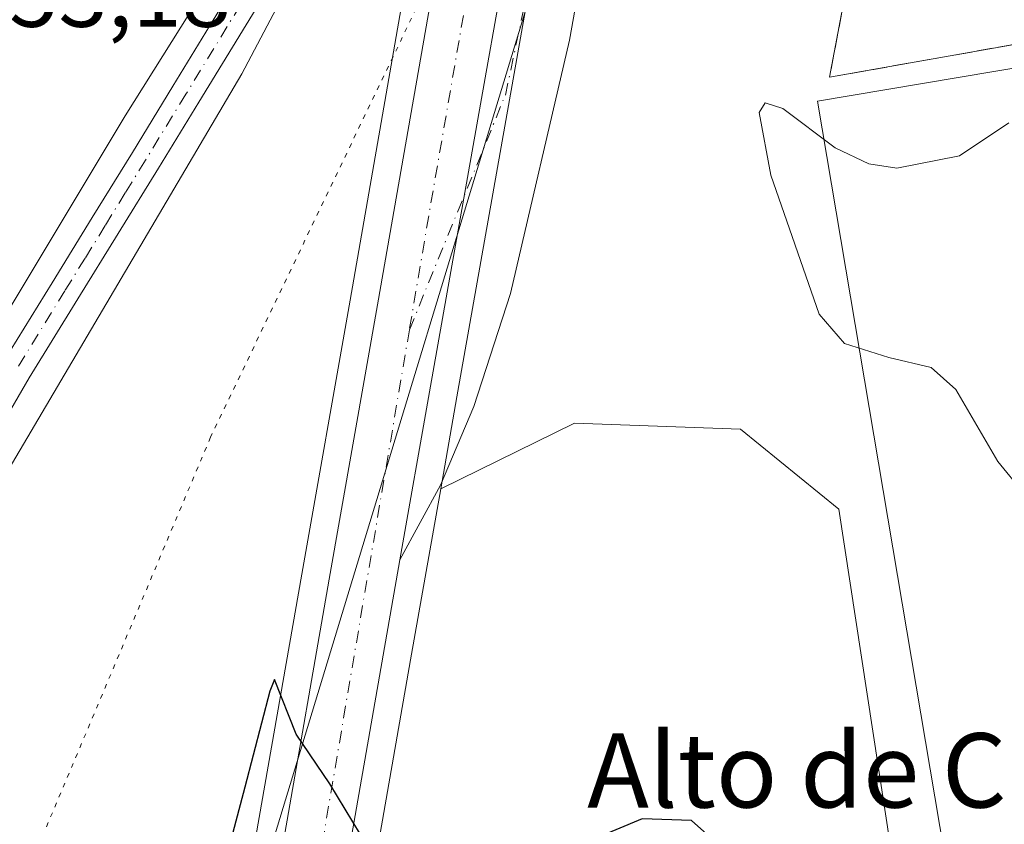
# Model space of a CAD drawing. Units: metres. Extents: x 607340 to 610812, y 4736206 to 4738574.
# Drawn here: x 610084 to 610190, y 4738201 to 4738287 of the extents above; entities that cross this region are included whole.
import ezdxf
from ezdxf.enums import TextEntityAlignment as Align

# ---------------------------------------------------------------- set-up
doc = ezdxf.new("R2010")
doc.units = ezdxf.units.M
doc.header["$MEASUREMENT"] = 0
for name, pattern in [('DGN Style 3', [2.307223458686699, 1.648016756204785, -0.6592067024819142]), ('DGN Style 4', [2.6384748266838614, 1.318413404963828, -0.6592067024819142, 0.001648016756204785, -0.6592067024819142]), ('DGN Style 5', [1.1536117293433497, 0.4944050268614355, -0.6592067024819142])]:
    doc.linetypes.add(name, pattern=pattern)
for name, color, linetype, lineweight in [('Camino Cxs', 7, 'Continuous', 0), ('Camino eje', 30, 'DGN Style 4', 13), ('Carretera de calzada única Cxs', 7, 'Continuous', 13), ('Carretera de calzada única eje', 7, 'DGN Style 4', 0), ('Cultivos herbáceos CxS', 92, 'Continuous', 0), ('Curva de nivel maestra', 30, 'Continuous', 30), ('Curva de nivel normal', 30, 'Continuous', 0), ('Elemento construido', 1, 'Continuous', 0), ('Explanada Cxs', 7, 'Continuous', 0), ('Instalación educativa CxS', 9, 'Continuous', 0), ('Muro lineal', 1, 'DGN Style 3', 13), ('Núcleo urbano CxS', 7, 'Continuous', 0), ('Pastizal CxS', 92, 'Continuous', 0), ('Rótulo de punto de cota en terreno', 7, 'Continuous', 0), ('Texto cartográfico', 7, 'Continuous', 0), ('Vía pecuaria CxS', 92, 'Continuous', 13), ('Vía pecuaria eje', 92, 'DGN Style 5', 0), ('Vía urbana Cxs', 4, 'Continuous', 0), ('Vía urbana eje', 4, 'DGN Style 4', 0)]:
    doc.layers.add(name, color=color, linetype=linetype, lineweight=lineweight)
doc.styles.add('Style-Arial', font='txt')

# ---------------------------------------------------------------- blocks, each defined once
blk = doc.blocks.new('*U24')
at = {"layer": 'Núcleo urbano CxS', "color": 7, "linetype": 'Continuous', "lineweight": 0}
for points in [[(610109.8938999996, 4738199.2305, 450.831600000005), (610114.8252999998, 4738227.4287, 451.9529000000039), (610120.0251000002, 4738256.948100001, 452.8956000000035), (610130.8595000004, 4738319.0471, 454.3068000000058), (610131.6146999998, 4738323.3761, 454.3181000000041), (610133.2725000001, 4738332.863100001, 454.4314000000013), (610138.9841, 4738367.3913, 454.5665000000009), (610147.2052999996, 4738413.808900001, 454.6128000000026), (610155.1853, 4738459.659299999, 454.8084999999992)], [(610182.2034999998, 4738537.7929, 456.2589000000008), (610160.2920000004, 4738411.8148, 455.3447000000015), (610157.1436999999, 4738393.7141, 455.1808000000019), (610149.5204999996, 4738349.8849, 454.6886999999988), (610148.1662999997, 4738342.0997, 454.5794000000024), (610140.1451000003, 4738295.313100001, 453.5837999999931), (610131.5044999998, 4738246.528700001, 452.0956000000006), (610129.7648, 4738236.6395, 451.6594999999944), (610126.5248999996, 4738218.221700001, 451.0216999999975), (610120.7761000004, 4738185.3685, 449.5234999999957)]]:
    blk.add_polyline3d(points, dxfattribs=at)
blk = doc.blocks.new('*U38')
at = {"layer": 'Carretera de calzada única Cxs', "color": 7, "linetype": 'Continuous', "lineweight": 13}
for points in [[(610165.5974000003, 4738459.825300001, 455.7228000000032), (610157.1531999996, 4738411.2761, 455.3561000000045), (610154.5372000001, 4738396.2356, 455.224000000002), (610152.1550000003, 4738382.539000001, 455.1224999999977), (610151.6933000004, 4738379.8848, 455.0899000000064), (610145.2100999998, 4738342.610099999, 454.5859999999957), (610140.9445000002, 4738317.729, 454.0936999999976), (610139.4458999997, 4738308.9878, 453.9030000000057), (610137.1901000004, 4738295.8301, 453.894100000005), (610134.5411, 4738280.874199999, 453.1836000000039), (610128.5500999996, 4738247.050100001, 452.0584999999992), (610125.3721000003, 4738228.9838, 451.3384999999981), (610123.5701000001, 4738218.7401, 450.9759999999952), (610117.8201000001, 4738185.880100001, 449.5233000000007)], [(610112.8501000004, 4738198.720100001, 450.1018999999943), (610117.7801000001, 4738226.9101, 451.2480000000069), (610122.9801000003, 4738256.4301, 452.3187000000034), (610134.5701000001, 4738322.860099999, 454.2026999999944), (610135.2203000003, 4738326.581300001, 454.2707999999984), (610136.2301000003, 4738332.360099999, 454.3726000000024), (610138.1514999997, 4738343.9759, 454.5856000000058), (610141.9401000004, 4738366.880100001, 454.8945999999996), (610150.1601, 4738413.290100001, 455.2485000000015), (610158.1401000004, 4738459.140100001, 455.6290000000009)]]:
    blk.add_polyline3d(points, dxfattribs=at)
blk = doc.blocks.new('*U47')
at = {"layer": 'Vía urbana Cxs', "color": 4, "linetype": 'Continuous', "lineweight": 0}
blk.add_polyline3d([(610155.0160999997, 4738349.1887, 454.7219000000041), (610151.4441999998, 4738328.683499999, 454.1633000000002), (610143.6390000005, 4738284.8948, 453.147100000002), (610137.289, 4738257.642700001, 452.2342000000062), (610133.3202000001, 4738245.471799999, 451.8396000000066), (610129.7483999999, 4738237.005200001, 451.5703999999969), (610125.3721000003, 4738228.9838, 451.3384999999981), (610128.5500999996, 4738247.050100001, 452.0584999999992), (610134.5411, 4738280.874199999, 453.1836000000039), (610137.1901000004, 4738295.8301, 453.894100000005), (610139.4458999997, 4738308.9878, 453.9030000000057), (610140.9445000002, 4738317.729, 454.0936999999976), (610145.2100999998, 4738342.610099999, 454.5859999999957), (610151.6933000004, 4738379.8848, 455.0899000000064)], dxfattribs=at)

msp = doc.modelspace()

# ---------------------------------------------------------------- linework, layer by layer
at = {"layer": 'Camino Cxs', "color": 7, "linetype": 'Continuous', "lineweight": 0}
for points in [[(610051.8501000004, 4738192.940099999, 445.9489999999933), (610056.0100999996, 4738200.8101, 446.6913000000059), (610060.1801000005, 4738208.670100001, 447.4758000000002), (610064.5000999998, 4738216.7501, 448.1638999999996), (610068.8300999999, 4738224.8301, 448.9101999999984), (610073.1700999998, 4738233.220100001, 449.8228999999993), (610077.5900999998, 4738241.5801, 450.6725000000006), (610082.6801000005, 4738250.2501, 451.5415999999968), (610087.9501, 4738258.800100001, 452.4882000000071), (610092.2801000001, 4738265.8101, 452.9817999999942), (610096.6001000004, 4738272.840100001, 453.3683000000019), (610100.9501, 4738279.950099999, 453.6149000000005), (610105.2901, 4738287.050100001, 453.8157000000065), (610109.6700999998, 4738294.220100001, 454.0288), (610114.0301000001, 4738301.420100001, 454.1423000000068), (610117.5800999999, 4738308.0701, 454.2384000000021), (610120.8800999997, 4738314.860099999, 454.3168000000006), (610124.1601, 4738321.520099999, 454.4020000000019), (610127.3101000005, 4738328.2501, 454.4725999999937), (610129.2001, 4738333.290100001, 454.4863000000041), (610127.5500999996, 4738336.110099999, 454.546199999997)], [(610135.2203000003, 4738326.581300001, 454.2707999999984), (610129.5900999998, 4738323.880100001, 454.397100000002), (610128.6501000002, 4738323.390100001, 454.4639000000025), (610127.1201, 4738320.100099999, 454.4679000000033), (610123.8201000001, 4738313.420100001, 454.3197999999975), (610120.5000999998, 4738306.5801, 454.2982000000048), (610116.8701, 4738299.800100001, 454.2866999999969), (610112.4700999996, 4738292.520099999, 454.1486000000005), (610103.7401000002, 4738278.2401, 453.7446000000054), (610099.3901000004, 4738271.130100001, 453.553700000004), (610095.0601000005, 4738264.100099999, 453.164300000004), (610090.7301000003, 4738257.0801, 452.4804000000004), (610085.4801000003, 4738248.5601, 451.608699999997), (610080.4501, 4738239.9801, 450.8552999999956), (610076.0701000001, 4738231.700099999, 450.5556999999972), (610071.7200999996, 4738223.300100001, 448.9677999999985), (610067.3901000004, 4738215.200099999, 448.0259999999981), (610063.0701000001, 4738207.130100001, 447.4116999999969), (610054.7500999998, 4738191.4101, 446.0544999999984)], [(610082.6801000005, 4738250.2501, 451.5415999999968), (610087.9501, 4738258.800100001, 452.4882000000071), (610092.2801000001, 4738265.8101, 452.9817999999942), (610096.6001000004, 4738272.840100001, 453.3683000000019), (610100.9501, 4738279.950099999, 453.6149000000005), (610105.2901, 4738287.050100001, 453.8157000000065), (610109.6700999998, 4738294.220100001, 454.0288)], [(610112.4700999996, 4738292.520099999, 454.1486000000005), (610103.7401000002, 4738278.2401, 453.7446000000054), (610099.3901000004, 4738271.130100001, 453.553700000004), (610095.0601000005, 4738264.100099999, 453.164300000004), (610090.7301000003, 4738257.0801, 452.4804000000004), (610085.4801000003, 4738248.5601, 451.608699999997), (610080.4501, 4738239.9801, 450.8552999999956)]]:
    msp.add_polyline3d(points, dxfattribs=at)
at = {"layer": 'Camino eje', "color": 30, "linetype": 'DGN Style 4', "lineweight": 13}
msp.add_polyline3d([(610132.8179000001, 4738337.152899999, 454.4700000000012), (610127.9801000003, 4738325.8201, 454.4752000000008), (610126.4051000001, 4738322.4551, 454.5105999999942), (610125.6401000004, 4738320.8101, 454.4421000000002), (610123.9901000002, 4738317.470100001, 454.3546000000061), (610122.3501000004, 4738314.140100001, 454.3812999999937), (610119.0401, 4738307.325099999, 454.2709999999934), (610117.2651000004, 4738304.0001, 454.2451000000001), (610115.4501, 4738300.610099999, 454.2121999999945), (610113.2500999998, 4738296.970100001, 454.1603000000032), (610111.0701000001, 4738293.370100001, 454.0853000000062), (610102.3450999996, 4738279.095100001, 453.5896000000066), (610097.9951, 4738271.985099999, 453.351999999999), (610095.8300999999, 4738268.470100001, 453.2354999999953), (610093.6700999998, 4738264.9551, 452.9965999999986), (610091.5050999997, 4738261.4451, 452.6144999999961), (610089.3400999998, 4738257.940099999, 452.4156999999978), (610084.0800999999, 4738249.405099999, 451.5225999999967)], dxfattribs=at)
at = {"layer": 'Carretera de calzada única Cxs', "color": 7, "linetype": 'Continuous', "lineweight": 13}
for points in [[(610178.4413999999, 4738533.671, 456.2540000000009), (610165.5974000003, 4738459.825300001, 455.7228000000032), (610157.1531999996, 4738411.2761, 455.3561000000045), (610154.5372000001, 4738396.2356, 455.224000000002), (610152.1549000005, 4738382.539000001, 455.1224999999977), (610151.6933000004, 4738379.8848, 455.0899000000064), (610145.2100999998, 4738342.610099999, 454.5859999999957), (610140.9444000004, 4738317.729, 454.0936999999976), (610139.4458, 4738308.9878, 453.9030000000057), (610137.1901000004, 4738295.8301, 453.894100000005), (610134.5410000002, 4738280.874199999, 453.1836000000039), (610128.5500999996, 4738247.050100001, 452.0584999999992), (610125.3720000006, 4738228.9838, 451.3384999999981)], [(610078.2100999998, 4738001.790100001, 440.0059999999939), (610097.5500999996, 4738108.9301, 445.9198999999935), (610112.8501000004, 4738198.720100001, 450.1018999999943), (610117.7801000001, 4738226.9101, 451.2480000000069), (610122.9801000003, 4738256.4301, 452.3187000000034), (610134.5701000001, 4738322.860099999, 454.2026999999944), (610135.2203000003, 4738326.581300001, 454.2707999999984)], [(610125.3720000006, 4738228.9838, 451.3384999999981), (610123.5701000001, 4738218.7401, 450.9759999999952), (610117.8201000001, 4738185.880100001, 449.5233000000007), (610111.5100999996, 4738149.0101, 448.5524000000005), (610103.5100999996, 4738103.790100001, 445.4962999999989), (610089.0301000001, 4738022.4001, 441.2458000000043), (610085.5100999996, 4738005.5801, 440.4679000000033), (610085.2500999998, 4738003.100099999, 440.3505000000005)]]:
    msp.add_polyline3d(points, dxfattribs=at)
at = {"layer": 'Carretera de calzada única eje', "color": 7, "linetype": 'DGN Style 4', "lineweight": 0, "extrusion": (0.9421570216204436, -0.1697399633136801, 0.2890129607224662), "elevation": -229305.4206460097, "flags": 128}
msp.add_lwpolyline([(4771442.302981864, 69701.18630898662), (4771369.691093096, 69699.34419720594), (4771358.718456771, 69698.94966042135)], dxfattribs=at)
at = {"layer": 'Carretera de calzada única eje', "color": 7, "linetype": 'DGN Style 4', "lineweight": 0}
msp.add_polyline3d([(610126.3968000002, 4738253.7411, 452.321299999996), (610114.1201, 4738181.290100001, 449.3176999999997), (610105.8701, 4738137.380100001, 447.4070999999968), (610087.8300999999, 4738034.940099999, 441.6062999999995), (610080.8573000003, 4737996.792500001, 439.4980000000069)], dxfattribs=at)
at = {"layer": 'Cultivos herbáceos CxS', "color": 92, "linetype": 'Continuous', "lineweight": 0}
for points in [[(609578.1595000001, 4738555.879100001, 428.809500000003), (610173.8914999999, 4738565.305400001, 456.0638999999938), (610172.2767000003, 4738556.347300001, 455.9361999999965), (610155.1853, 4738459.659299999, 454.8084999999992), (610147.2052999996, 4738413.808900001, 454.6128000000026), (610138.9841, 4738367.3913, 454.5665000000009), (610133.2725000001, 4738332.863100001, 454.4314000000013), (610131.6146999998, 4738323.3761, 454.3181000000041), (610130.8595000004, 4738319.0471, 454.3068000000058), (610124.9744999995, 4738323.252499999, 454.3153000000021), (610095.8004999999, 4738276.769900001, 453.6429999999964), (610071.1908999998, 4738235.755700001, 450.1872000000003), (610045.2141000004, 4738182.4375, 444.9520000000048)], [(610130.8595000004, 4738319.0471, 454.3068000000058), (610124.9744999995, 4738323.252499999, 454.3153000000021), (610095.8004999999, 4738276.769900001, 453.6429999999964), (610071.1908999998, 4738235.755700001, 450.1872000000003), (610045.2141000004, 4738182.4375, 444.9520000000048), (610030.8580999998, 4738144.157500001, 442.0718999999954), (610018.6183000002, 4738089.657099999, 439.6392999999953), (610013.3825000003, 4738060.397100001, 438.7712000000029), (609998.0536000002, 4737995.2795, 435.8084999999992)], [(610120.7761000004, 4738185.3685, 449.5234999999957), (610126.5248999996, 4738218.221700001, 451.0216999999975), (610129.7648, 4738236.6395, 451.6594999999944), (610144.1605000002, 4738243.710999999, 451.8491999999969), (610162.0197999999, 4738243.049500001, 453.1349999999948), (610172.6031, 4738234.4505, 455.1540999999997), (610181.2021000005, 4738178.226500001, 454.1649999999936)], [(610357.1381000001, 4738096.712400001, 456.317200000005), (610273.8065, 4738082.3148, 451.078999999998), (610224.1969999997, 4738075.038799999, 449.0641999999935), (610210.9677999998, 4738092.898200001, 448.1034000000073), (610204.3531999999, 4738129.2785, 449.9033000000054), (610198.4001000002, 4738180.2108, 454.7016000000004), (610181.2021000005, 4738178.226500001, 454.1649999999936), (610172.6031, 4738234.4505, 455.1540999999997), (610162.0197999999, 4738243.049500001, 453.1349999999948), (610144.1605000002, 4738243.710999999, 451.8491999999969), (610129.7648, 4738236.6395, 451.6594999999944)], [(610129.7648, 4738236.6395, 451.6594999999944), (610126.5248999996, 4738218.221700001, 451.0216999999975), (610120.7761000004, 4738185.3685, 449.5234999999957), (610120.4685000004, 4738183.570499999, 449.4043999999994), (610114.4653000003, 4738148.4935, 447.3028000000049), (610106.4638999999, 4738103.266100001, 444.8758999999991), (610091.9836999997, 4738021.874700001, 440.575800000006), (610091.9665999999, 4738021.785700001, 440.5703000000067), (610088.4776999997, 4738005.115300001, 439.8343000000023), (610088.2583999997, 4738003.099300001, 439.7216999999946), (610088.2538999999, 4738003.043099999, 439.7182999999932), (610088.4128999999, 4737998.403700001, 439.4802999999956), (610088.8551000003, 4737995.297700001, 439.3209000000061), (610089.6628999999, 4737990.440099999, 439.147100000002), (610089.6882999997, 4737990.287699999, 439.1429000000062), (610092.0195000004, 4737989.651900001, 439.1106), (610124.0915000001, 4737971.6461, 442.6342000000004), (610199.4905000003, 4737923.260500001, 447.6508999999933), (610277.5113000004, 4737863.356699999, 446.8193000000028), (610297.8356999997, 4737855.6437, 446.8824000000022), (610348.0526999999, 4737843.4955, 451.7354999999953)]]:
    msp.add_polyline3d(points, dxfattribs=at)
at = {"layer": 'Curva de nivel maestra', "color": 30, "linetype": 'Continuous', "lineweight": 30, "elevation": 450, "flags": 128}
for points in [[(610121.1399999997, 4738199.440099999), (610117.8399999999, 4738204.870100001), (610114.2199999997, 4738210.2401), (610111.9000000004, 4738216.100099999), (610111.3700000001, 4738214.870100001), (610108.6799999997, 4738204.530099999), (610104.4699999997, 4738188.5101)], [(610160.3300000001, 4738197.7601), (610156.7599999999, 4738200.920100001), (610151.4500000002, 4738201.130100001), (610146.2000000002, 4738198.9301)]]:
    msp.add_lwpolyline(points, dxfattribs=at)
at = {"layer": 'Curva de nivel normal', "color": 30, "linetype": 'Continuous', "lineweight": 0, "elevation": 455, "flags": 128}
msp.add_lwpolyline([(610190.9000000004, 4738276.0001), (610185.5800000001, 4738272.460100001), (610178.8499999996, 4738271.130100001), (610175.8300000001, 4738271.600099999), (610172.2100000001, 4738273.340100001), (610166.5899999999, 4738277.540100001), (610164.6600000003, 4738278.1801), (610164.04, 4738277.110099999), (610165.2699999996, 4738270.370100001), (610170.5, 4738255.440099999), (610173.2100000001, 4738252.270099999), (610178, 4738250.7601), (610182.5499999998, 4738249.6801), (610185.1799999997, 4738247.3301), (610189.7100000001, 4738239.5801), (610192.4800000006, 4738236.190099999)], dxfattribs=at)
at = {"layer": 'Elemento construido', "color": 1, "linetype": 'Continuous', "lineweight": 0}
msp.add_polyline3d([(610215.9177999999, 4738286.023499999, 457.0751000000019), (610170.3251, 4738278.338199999, 455.868100000007), (610185.9884000003, 4738185.416300001, 454.3475000000035)], dxfattribs=at)
at = {"layer": 'Explanada Cxs', "color": 7, "linetype": 'Continuous', "lineweight": 0}
msp.add_polyline3d([(610233.5813999996, 4738193.438800001, 455.4545000000071), (610185.9884000003, 4738185.416300001, 454.3475000000035), (610170.3251, 4738278.338199999, 455.868100000007), (610215.9177999999, 4738286.023499999, 457.0751000000019), (610216.9911000002, 4738281.07, 457.2964000000065), (610219.8970999997, 4738274.620100001, 456.7930000000051)], close=True, dxfattribs=at)
msp.add_polyline3d([(610233.5813999996, 4738193.438800001, 455.4545000000071), (610185.9884000003, 4738185.416300001, 454.3475000000035), (610170.3251, 4738278.338199999, 455.868100000007), (610215.9177999999, 4738286.023499999, 457.0751000000019), (610216.9911000002, 4738281.07, 457.2964000000065)], dxfattribs=at)
at = {"layer": 'Instalación educativa CxS', "color": 9, "linetype": 'Continuous', "lineweight": 0}
msp.add_polyline3d([(610286.8201000001, 4738356.0601, 455.9774999999936), (610301.4901000002, 4738273.2401, 459.2385999999969), (610297.8701, 4738272.6501, 466.4501000000019), (610304.0126999998, 4738240.8532, 460.6616999999969), (610306.6584999999, 4738241.382400001, 458.0622000000003), (610307.5845999997, 4738235.6939, 457.1215999999986), (610309.0398000004, 4738227.491800001, 457.2617999999929), (610300.6101000002, 4738225.600099999, 456.7902999999933), (610250.8647999996, 4738217.855599999, 456.4208000000072), (610237.9194999998, 4738292.704399999, 457.1244000000006), (610171.6101000002, 4738280.920100001, 456.0874999999942), (610181.9381999997, 4738335.536599999, 455.5399000000034), (610183.7487000005, 4738346.7609, 455.2770000000019), (610185.6536999998, 4738350.570900001, 455.0632000000041), (610189.1463000001, 4738353.110900001, 455.1456999999937), (610194.5438000001, 4738356.3917, 455.1046000000061), (610198.9888000004, 4738359.672599999, 455.116399999999), (610203.8570999998, 4738365.175899999, 455.090200000006), (610207.1380000003, 4738370.5734, 455.1539000000049), (610209.8472999996, 4738378.246400001, 453.1334999999963), (610217.7847999996, 4738379.9926, 452.8843999999954), (610281.1261999998, 4738390.470100001, 454.5856000000058), (610286.1601, 4738359.8201, 455.5216999999975)], close=True, dxfattribs=at)
msp.add_polyline3d([(610300.6101000002, 4738225.600099999, 456.7902999999933), (610250.8647999996, 4738217.855599999, 456.4208000000072), (610237.9194999998, 4738292.704399999, 457.1244000000006), (610171.6101000002, 4738280.920100001, 456.0874999999942), (610181.9381999997, 4738335.536599999, 455.5399000000034)], dxfattribs=at)
at = {"layer": 'Muro lineal', "color": 1, "linetype": 'DGN Style 3', "lineweight": 13}
msp.add_polyline3d([(610181.9381999997, 4738335.536599999, 455.5399000000034), (610171.6101000002, 4738280.920100001, 456.0874999999942), (610237.9194999998, 4738292.704399999, 457.1244000000006), (610250.8647999996, 4738217.855599999, 456.4208000000072), (610300.6101000002, 4738225.600099999, 456.7902999999933)], dxfattribs=at)
at = {"layer": 'Núcleo urbano CxS', "color": 7, "linetype": 'Continuous', "lineweight": 0}
for points in [[(610181.2021000005, 4738178.226500001, 454.1649999999936), (610172.6031, 4738234.4505, 455.1540999999997), (610162.0197999999, 4738243.049500001, 453.1349999999948), (610144.1605000002, 4738243.710999999, 451.8491999999969), (610129.7648, 4738236.6395, 451.6594999999944), (610131.5044999998, 4738246.528700001, 452.0956000000006), (610140.1451000003, 4738295.313100001, 453.5837999999931), (610148.1662999997, 4738342.0997, 454.5794000000024), (610149.5204999996, 4738349.8849, 454.6886999999988), (610157.1436999999, 4738393.7141, 455.1808000000019), (610160.2920000004, 4738411.8148, 455.3447000000015), (610173.9260999998, 4738397.8311, 455.7553000000044), (610184.5094, 4738391.877900001, 455.8392000000022), (610194.4313000003, 4738395.846700001, 456.1833999999944), (610199.7230000002, 4738401.799799999, 456.9922999999981), (610298.2805000005, 4738416.3519, 459.4584999999934), (610308.2023999998, 4738415.028999999, 459.4924000000028), (610311.5098000001, 4738409.737299999, 459.6420000000071), (610322.7544999998, 4738321.1018, 459.9103000000032), (610353.1815999999, 4738125.309699999, 456.5286000000052)], [(610160.2920000004, 4738411.8148, 455.3447000000015), (610157.1436999999, 4738393.7141, 455.1808000000019), (610149.5204999996, 4738349.8849, 454.6886999999988), (610148.1662999997, 4738342.0997, 454.5794000000024), (610140.1451000003, 4738295.313100001, 453.5837999999931), (610131.5044999998, 4738246.528700001, 452.0956000000006), (610129.7648, 4738236.6395, 451.6594999999944)], [(610160.2920000004, 4738411.8148, 455.3447000000015), (610157.1436999999, 4738393.7141, 455.1808000000019), (610149.5204999996, 4738349.8849, 454.6886999999988), (610148.1662999997, 4738342.0997, 454.5794000000024), (610140.1451000003, 4738295.313100001, 453.5837999999931), (610131.5044999998, 4738246.528700001, 452.0956000000006), (610129.7648, 4738236.6395, 451.6594999999944)], [(609998.0536000002, 4737995.2795, 435.8084999999992), (610010.5576999999, 4737991.826099999, 435.8959999999934), (610040.5289000003, 4737983.548699999, 436.8073000000004), (610061.0702999998, 4737998.093900001, 435.623900000006), (610072.9757000003, 4737994.8465, 438.3681999999972), (610074.0645000003, 4737997.3191, 438.5102999999945), (610075.2723000003, 4738002.403700001, 438.6465999999928), (610094.5950999996, 4738109.4485, 445.3408000000054), (610109.8938999996, 4738199.2305, 450.831600000005), (610114.8252999998, 4738227.4287, 451.9529000000039), (610120.0251000002, 4738256.948100001, 452.8956000000035), (610130.8595000004, 4738319.0471, 454.3068000000058)], [(610357.1381000001, 4738096.712400001, 456.317200000005), (610273.8065, 4738082.3148, 451.078999999998), (610224.1969999997, 4738075.038799999, 449.0641999999935), (610210.9677999998, 4738092.898200001, 448.1034000000073), (610204.3531999999, 4738129.2785, 449.9033000000054), (610198.4001000002, 4738180.2108, 454.7016000000004), (610181.2021000005, 4738178.226500001, 454.1649999999936), (610172.6031, 4738234.4505, 455.1540999999997), (610162.0197999999, 4738243.049500001, 453.1349999999948), (610144.1605000002, 4738243.710999999, 451.8491999999969), (610129.7648, 4738236.6395, 451.6594999999944)], [(610129.7648, 4738236.6395, 451.6594999999944), (610126.5248999996, 4738218.221700001, 451.0216999999975), (610120.7761000004, 4738185.3685, 449.5234999999957), (610120.4685000004, 4738183.570499999, 449.4043999999994), (610114.4653000003, 4738148.4935, 447.3028000000049), (610106.4638999999, 4738103.266100001, 444.8758999999991), (610091.9836999997, 4738021.874700001, 440.575800000006), (610091.9665999999, 4738021.785700001, 440.5703000000067), (610088.4776999997, 4738005.115300001, 439.8343000000023), (610088.2583999997, 4738003.099300001, 439.7216999999946), (610088.2538999999, 4738003.043099999, 439.7182999999932), (610088.4128999999, 4737998.403700001, 439.4802999999956), (610088.8551000003, 4737995.297700001, 439.3209000000061), (610089.6628999999, 4737990.440099999, 439.147100000002), (610089.6882999997, 4737990.287699999, 439.1429000000062), (610092.0195000004, 4737989.651900001, 439.1106), (610124.0915000001, 4737971.6461, 442.6342000000004), (610199.4905000003, 4737923.260500001, 447.6508999999933), (610277.5113000004, 4737863.356699999, 446.8193000000028), (610297.8356999997, 4737855.6437, 446.8824000000022), (610348.0526999999, 4737843.4955, 451.7354999999953)]]:
    msp.add_polyline3d(points, dxfattribs=at)
at = {"layer": 'Pastizal CxS', "color": 92, "linetype": 'Continuous', "lineweight": 0}
msp.add_polyline3d([(610130.8595000004, 4738319.0471, 454.3068000000058), (610120.0251000002, 4738256.948100001, 452.8956000000035), (610114.8252999998, 4738227.4287, 451.9529000000039), (610109.8938999996, 4738199.2305, 450.831600000005), (610094.5950999996, 4738109.4485, 445.3408000000054), (610075.2723000003, 4738002.403700001, 438.6465999999928), (610074.0645000003, 4737997.3191, 438.5102999999945), (610072.9757000003, 4737994.8465, 438.3681999999972), (610061.0702999998, 4737998.093900001, 435.623900000006), (610040.5289000003, 4737983.548699999, 436.8073000000004), (610010.5576999999, 4737991.826099999, 435.8959999999934), (609998.0536000002, 4737995.2795, 435.8084999999992), (610013.3825000003, 4738060.397100001, 438.7712000000029), (610018.6183000002, 4738089.657099999, 439.6392999999953), (610030.8580999998, 4738144.157500001, 442.0718999999954), (610045.2141000004, 4738182.4375, 444.9520000000048), (610071.1908999998, 4738235.755700001, 450.1872000000003), (610095.8004999999, 4738276.769900001, 453.6429999999964), (610124.9744999995, 4738323.252499999, 454.3153000000021)], close=True, dxfattribs=at)
for points in [[(610130.8595000004, 4738319.0471, 454.3068000000058), (610124.9744999995, 4738323.252499999, 454.3153000000021), (610095.8004999999, 4738276.769900001, 453.6429999999964), (610071.1908999998, 4738235.755700001, 450.1872000000003), (610045.2141000004, 4738182.4375, 444.9520000000048), (610030.8580999998, 4738144.157500001, 442.0718999999954), (610018.6183000002, 4738089.657099999, 439.6392999999953), (610013.3825000003, 4738060.397100001, 438.7712000000029), (609998.0536000002, 4737995.2795, 435.8084999999992)], [(609998.0536000002, 4737995.2795, 435.8084999999992), (610010.5576999999, 4737991.826099999, 435.8959999999934), (610040.5289000003, 4737983.548699999, 436.8073000000004), (610061.0702999998, 4737998.093900001, 435.623900000006), (610072.9757000003, 4737994.8465, 438.3681999999972), (610074.0645000003, 4737997.3191, 438.5102999999945), (610075.2723000003, 4738002.403700001, 438.6465999999928), (610094.5950999996, 4738109.4485, 445.3408000000054), (610109.8938999996, 4738199.2305, 450.831600000005), (610114.8252999998, 4738227.4287, 451.9529000000039), (610120.0251000002, 4738256.948100001, 452.8956000000035), (610130.8595000004, 4738319.0471, 454.3068000000058)]]:
    msp.add_polyline3d(points, dxfattribs=at)
at = {"layer": 'Vía pecuaria CxS', "color": 92, "linetype": 'Continuous', "lineweight": 13}
for points in [[(610186.0668000003, 4738565.498199999, 456.4851000000053), (610181.7510000002, 4738541.9639, 456.2633999999962), (610181.2710999995, 4738539.6032, 456.2265000000043), (610179.7485999997, 4738532.115, 456.1913000000059), (610177.1869999999, 4738502.2908, 455.9649999999965), (610175.1239, 4738479.2908, 455.7390000000014), (610172.4358999999, 4738457.603399999, 455.4943999999959), (610168.4353999998, 4738436.353399999, 455.3978000000062), (610164.3098999998, 4738418.103499999, 455.2301000000007), (610159.4968999998, 4738400.165999999, 455.1189000000013), (610158.2467999998, 4738395.603599999, 455.1135000000068), (610155.6215000004, 4738383.666099999, 455.0911000000052), (610153.5586000001, 4738368.291099999, 454.909799999994), (610151.4331999999, 4738349.353700001, 454.9260000000068), (610150.5580000002, 4738341.291200001, 454.4587000000029), (610150.4329000004, 4738338.353700001, 454.4000999999989), (610156.8129000004, 4738338.163600001, 454.1103000000003), (610148.3699000003, 4738319.291200001, 453.9704000000056), (610108.2273000004, 4738187.2478, 449.5185999999958)], [(610051.0538999997, 4738178.1676, 444.912599999996), (610078.3677000003, 4738230.417199999, 451.2715999999928), (610108.369, 4738281.2918, 454.1944999999978), (610122.2446, 4738307.6041, 454.3362000000052), (610130.1199000003, 4738319.0415, 454.2578000000067), (610130.9941999996, 4738338.763300001, 454.6239999999962), (610125.5630999999, 4738344.914100001, 454.7005000000063), (610129.4334000006, 4738356.6665, 454.2449000000051), (610155.3746999997, 4738509.666099999, 454.6674999999959), (610160.2504000004, 4738538.478599999, 454.980899999995), (610160.4419, 4738539.603599999, 455.0011999999988), (610164.7898000004, 4738565.161499999, 455.4658999999957)], [(610051.0538999997, 4738178.1676, 444.912599999996), (610078.3677000003, 4738230.417199999, 451.2715999999928), (610108.369, 4738281.2918, 454.1944999999978), (610122.2446, 4738307.6041, 454.3362000000052), (610130.1199000003, 4738319.0415, 454.2578000000067), (610130.9941999996, 4738338.763300001, 454.6239999999962), (610125.5630999999, 4738344.914100001, 454.7005000000063), (610129.4334000006, 4738356.6665, 454.2449000000051), (610155.3746999997, 4738509.666099999, 454.6674999999959)], [(610168.4353999998, 4738436.353399999, 455.3978000000062), (610164.3098999998, 4738418.103499999, 455.2301000000007), (610159.4968999998, 4738400.165999999, 455.1189000000013), (610158.2467999998, 4738395.603599999, 455.1135000000068), (610155.6215000004, 4738383.666099999, 455.0911000000052), (610153.5586000001, 4738368.291099999, 454.909799999994), (610151.4331999999, 4738349.353700001, 454.9260000000068), (610150.5580000002, 4738341.291200001, 454.4587000000029), (610150.4329000004, 4738338.353700001, 454.4000999999989), (610156.8129000004, 4738338.163600001, 454.1103000000003), (610148.3699000003, 4738319.291200001, 453.9704000000056), (610108.2273000004, 4738187.2478, 449.5185999999958)]]:
    msp.add_polyline3d(points, dxfattribs=at)
at = {"layer": 'Vía pecuaria eje', "color": 92, "linetype": 'DGN Style 5', "lineweight": 0}
msp.add_polyline3d([(610142.3552999999, 4738338.538600001, 454.5270000000019), (610140.0285999998, 4738324.685799999, 454.2464000000036), (610138.9283999996, 4738316.8058, 454.0972000000039), (610135.1130999997, 4738304.980900001, 453.8230999999942), (610105.0034999996, 4738242.172300001, 454.2562000000034), (610082.5751999998, 4738188.908700001, 452.7877000000008)], dxfattribs=at)
at = {"layer": 'Vía urbana Cxs', "color": 4, "linetype": 'Continuous', "lineweight": 0}
for points in [[(610178.4413999999, 4738533.671, 456.2540000000009), (610165.5974000003, 4738459.825300001, 455.7228000000032), (610157.1531999996, 4738411.2761, 455.3561000000045), (610154.5372000001, 4738396.2356, 455.224000000002), (610152.1549000005, 4738382.539000001, 455.1224999999977), (610151.6933000004, 4738379.8848, 455.0899000000064), (610145.2100999998, 4738342.610099999, 454.5859999999957), (610140.9444000004, 4738317.729, 454.0936999999976), (610139.4458, 4738308.9878, 453.9030000000057), (610137.1901000004, 4738295.8301, 453.894100000005), (610134.5410000002, 4738280.874199999, 453.1836000000039), (610128.5500999996, 4738247.050100001, 452.0584999999992), (610125.3720000006, 4738228.9838, 451.3384999999981)], [(610216.8323999997, 4738386.183900001, 451.6827999999951), (610209.1234999998, 4738384.113800001, 451.6849999999977), (610202.6412000004, 4738380.938800001, 452.148199999996), (610195.4974999996, 4738378.2929, 452.5586999999941), (610182.9297000002, 4738375.647100001, 453.2422999999981), (610178.1233000001, 4738374.159800001, 453.5233000000007), (610173.5524000004, 4738372.0573, 453.835699999996), (610169.2953000005, 4738369.375700001, 454.1074999999983), (610165.4249999998, 4738366.161, 454.3309000000008), (610162.0077999998, 4738362.4682, 454.5007000000041), (610159.1024000002, 4738358.3606, 454.9474999999948), (610156.7583999997, 4738353.908700001, 454.9527999999991), (610155.0160999997, 4738349.1887, 454.7219000000041), (610151.4441999998, 4738328.683499999, 454.1633000000002), (610143.6390000005, 4738284.8948, 453.147100000002), (610137.289, 4738257.642700001, 452.2342000000062), (610133.3202000001, 4738245.471799999, 451.8396000000066), (610129.7483999999, 4738237.005200001, 451.5703999999969), (610125.3720000006, 4738228.9838, 451.3384999999981)]]:
    msp.add_polyline3d(points, dxfattribs=at)
at = {"layer": 'Vía urbana eje', "color": 4, "linetype": 'DGN Style 4', "lineweight": 0}
msp.add_polyline3d([(610126.3968000002, 4738253.7411, 452.321299999996), (610136.7233999996, 4738279.0054, 453.0881999999983), (610145.4545999998, 4738319.8836, 454.0706999999966), (610153.3921999997, 4738353.618000001, 455.1836000000039), (610160.9327999996, 4738365.524300001, 454.6119999999937), (610168.8702999996, 4738374.2555, 454.2099000000017)], dxfattribs=at)

# ---------------------------------------------------------------- block references
at = {"layer": 'Carretera de calzada única Cxs', "color": 7, "linetype": 'Continuous', "lineweight": 13}
msp.add_blockref('*U38', (0, 0), dxfattribs=at)
at = {"layer": 'Núcleo urbano CxS', "color": 7, "linetype": 'Continuous', "lineweight": 0}
msp.add_blockref('*U24', (0, 0), dxfattribs=at)
at = {"layer": 'Vía urbana Cxs', "color": 4, "linetype": 'Continuous', "lineweight": 0}
msp.add_blockref('*U47', (0, 0), dxfattribs=at)

# ---------------------------------------------------------------- texts
at = {"layer": 'Rótulo de punto de cota en terreno', "color": 7, "linetype": 'Continuous', "lineweight": 0, "style": 'Style-Arial'}
msp.add_text('453,18', height=7.000000000000002, dxfattribs=at).set_placement((610078.0378000002, 4738286.347800001))
at = {"layer": 'Texto cartográfico', "color": 7, "linetype": 'Continuous', "lineweight": 0, "style": 'Style-Arial'}
msp.add_text('Alto de Cordovilla', height=8, dxfattribs=at).set_placement((610190.723635366, 4738206.33015), align=Align.MIDDLE_CENTER)

doc.saveas('drawing.dxf')
